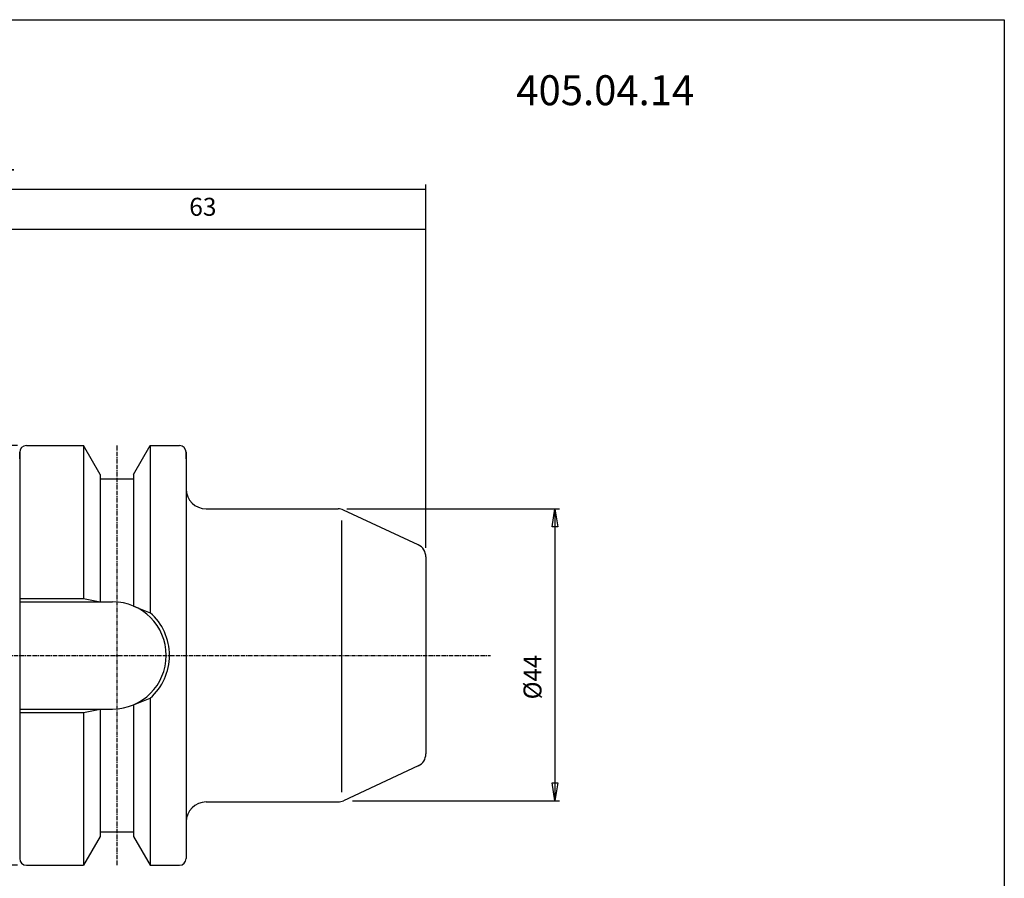
# Model space of a CAD drawing. Extents: x 1290 to 1577, y -283 to -86.
# Drawn here: x 1430 to 1577, y -215 to -86 of the extents above; entities that cross this region are included whole.
import ezdxf

# ---------------------------------------------------------------- set-up
doc = ezdxf.new("R2010")
doc.units = 0
doc.header["$MEASUREMENT"] = 0
doc.linetypes.add('CENTER', pattern=[0.95, 0.625, -0.125, 0.075, -0.125])
doc.layers.get('0').update_dxf_attribs({"linetype": 'CONTINUOUS'})
doc.layers.add('L1_120', color=7, linetype='CONTINUOUS')
doc.styles.add('BOX', font='txt.shx', dxfattribs={"height": 1})
doc.dimstyles.new('DIMSTYLE1', dxfattribs={"dimtxt": 2.7, "dimasz": 2.7, "dimexe": 2.7, "dimexo": 0.0625, "dimgap": 0.09, "dimtad": 0, "dimtih": 1, "dimtoh": 1, "dimdec": 4, "dimzin": 0, "dimtxsty": 'STANDARD', "dimcen": 0.09, "dimazin": 3, "dimtfac": 1, "dimtdec": 4, "dimtofl": 0, "dimtmove": 0, "dimatfit": 3, "dimtolj": 1, "dimtzin": 0})

# ---------------------------------------------------------------- blocks, each defined once
blk = doc.blocks.new('GENDIM2')
at = {"layer": 'L1_120', "color": 4, "linetype": 'CONTINUOUS'}
for p, q in [((1427.62, -158.46), (1427.62, -117.25)), ((1427.62, -117.93), (1490.62, -117.93)), ((1490.62, -165.78), (1490.62, -117.25))]:
    blk.add_line(p, q, dxfattribs=at)
for points in [[(1427.62, -117.93), (1430.32, -117.52), (1430.32, -118.33), (1427.62, -117.93)], [(1490.62, -117.93), (1487.92, -118.33), (1487.92, -117.52), (1490.62, -117.93)]]:
    blk.add_solid(points, dxfattribs=at)
at = {"layer": 'L1_120', "color": 4, "linetype": 'CONTINUOUS', "style": 'BOX'}
blk.add_text('63', height=2.7, dxfattribs=at).set_placement((1455.08, -115.9))
blk = doc.blocks.new('GENDIM3')
at = {"layer": 'L1_120', "color": 4, "linetype": 'CONTINUOUS'}
for p, q in [((1362.22, -168.74), (1362.22, -111.22)), ((1362.22, -111.9), (1490.62, -111.9)), ((1490.62, -165.78), (1490.62, -111.22))]:
    blk.add_line(p, q, dxfattribs=at)
for points in [[(1362.22, -111.9), (1364.92, -111.49), (1364.92, -112.3), (1362.22, -111.9)], [(1490.62, -111.9), (1487.92, -112.3), (1487.92, -111.49), (1490.62, -111.9)]]:
    blk.add_solid(points, dxfattribs=at)
at = {"layer": 'L1_120', "color": 4, "linetype": 'CONTINUOUS', "style": 'BOX'}
blk.add_text('128.4', height=2.7, dxfattribs=at).set_placement((1419.67, -109.87))
blk = doc.blocks.new('*D3')
at = {"layer": 'L1_120', "color": 4, "linetype": 'CONTINUOUS'}
for p, q in [((1429.27, -150.41), (1349.23, -150.41)), ((1349.9, -150.41), (1349.9, -213.41)), ((1429.27, -213.41), (1349.23, -213.41))]:
    blk.add_line(p, q, dxfattribs=at)
at = {"layer": 'L1_120', "color": 4, "linetype": 'CONTINUOUS', "invisible_edges": 4}
for points in [[(1349.9, -150.41), (1350.31, -153.11), (1349.5, -153.11)], [(1349.9, -213.41), (1349.5, -210.71), (1350.31, -210.71)]]:
    blk.add_3dface(points, dxfattribs=at)
at = {"layer": 'L1_120', "color": 4, "linetype": 'CONTINUOUS', "style": 'BOX', "width": 0.98}
blk.add_text('%%c63', height=2.7, rotation=90, dxfattribs=at).set_placement((1347.88, -185.8))
blk = doc.blocks.new('*D4')
at = {"layer": 'L1_120', "color": 4, "linetype": 'CONTINUOUS'}
for p, q in [((1478.77, -159.91), (1510.68, -159.91)), ((1510, -159.91), (1510, -203.72)), ((1479.62, -203.72), (1510.68, -203.72))]:
    blk.add_line(p, q, dxfattribs=at)
at = {"layer": 'L1_120', "color": 4, "linetype": 'CONTINUOUS', "invisible_edges": 4}
for points in [[(1510, -159.91), (1510.41, -162.61), (1509.6, -162.61)], [(1510, -203.72), (1509.6, -201.02), (1510.41, -201.02)]]:
    blk.add_3dface(points, dxfattribs=at)
at = {"layer": 'L1_120', "color": 4, "linetype": 'CONTINUOUS', "style": 'BOX', "width": 0.98}
blk.add_text('%%c44', height=2.7, rotation=90, dxfattribs=at).set_placement((1507.98, -188.51))

msp = doc.modelspace()

# ---------------------------------------------------------------- linework, layer by layer
at = {"layer": 'L1_120', "color": 7, "linetype": 'CONTINUOUS'}
for p, q in [((1430.61503, -150.41037), (1431.61503, -150.41037)), ((1430.61503, -150.41037), (1439.21489, -150.41037)), ((1441.71503, -154.74074), (1439.21489, -150.41037)), ((1439.21503, -150.41037), (1439.21503, -173.36037)), ((1446.71503, -154.74074), (1449.21517, -150.41037)), ((1449.21503, -150.41037), (1449.21503, -175.4932)), ((1449.21517, -150.41037), (1453.61503, -150.41037)), ((1452.61503, -150.41037), (1453.61503, -150.41037)), ((1429.61503, -152.41037), (1429.61503, -151.41037)), ((1429.61503, -151.41037), (1429.61503, -212.41037)), ((1454.61503, -152.41037), (1454.61503, -151.41037)), ((1454.61503, -151.41037), (1454.61503, -212.41037)), ((1441.71503, -154.74074), (1441.71503, -173.86037)), ((1446.71503, -154.74074), (1446.71503, -174.50227)), ((1441.71503, -155.41037), (1446.71503, -155.41037)), ((1457.61503, -159.91037), (1477.42367, -159.91037)), ((1489.46027, -165.31637), (1478.2689, -160.09775)), ((1490.61503, -167.12899), (1490.61503, -196.69175)), ((1429.61503, -173.86037), (1443.56503, -173.86037)), ((1449.21503, -188.32753), (1449.21503, -213.41037)), ((1429.61503, -189.96037), (1443.56503, -189.96037)), ((1439.21503, -190.46037), (1439.21503, -213.41037)), ((1441.71503, -189.96037), (1441.71503, -209.08)), ((1446.71503, -189.31847), (1446.71503, -209.08)), ((1489.46027, -198.50437), (1478.2689, -203.72298)), ((1457.61503, -203.91037), (1477.42367, -203.91037)), ((1441.71503, -208.41037), (1446.71503, -208.41037)), ((1441.71503, -209.08), (1439.21489, -213.41037)), ((1446.71503, -209.08), (1449.21517, -213.41037)), ((1429.61503, -211.41037), (1429.61503, -212.41037)), ((1454.61503, -211.41037), (1454.61503, -212.41037)), ((1430.61503, -213.41037), (1431.61503, -213.41037)), ((1430.61503, -213.41037), (1439.21489, -213.41037)), ((1449.21517, -213.41037), (1453.61503, -213.41037)), ((1452.61503, -213.41037), (1453.61503, -213.41037))]:
    msp.add_line(p, q, dxfattribs=at)
at = {"layer": 'L1_120', "color": 1, "linetype": 'CENTER'}
for p, q in [((1444.21503, -150.41037), (1444.21503, -213.41037)), ((1416.05358, -181.91037), (1500.32349, -181.91037))]:
    msp.add_line(p, q, dxfattribs=at)
at = {"layer": 'L1_120', "color": 4, "linetype": 'CONTINUOUS'}
for p, q in [((1477.95232, -161.65435), (1477.95232, -202.44374)), ((1429.61503, -173.36037), (1439.21503, -173.36037)), ((1439.21503, -173.36037), (1441.71503, -173.86037)), ((1446.71503, -174.50227), (1449.21503, -175.4932)), ((1446.71503, -189.31847), (1449.21503, -188.32753)), ((1429.61503, -190.46037), (1439.21503, -190.46037)), ((1439.21503, -190.46037), (1441.71503, -189.96037))]:
    msp.add_line(p, q, dxfattribs=at)
at = {"layer": 'L1_120', "color": 6, "linetype": 'CONTINUOUS'}
msp.add_polyline3d([(1290.11503, -86.46037, 0), (1577.48503, -86.46037, 0), (1577.48503, -283.08737, 0), (1290.11503, -283.08737, 0), (1290.11503, -86.46037, 0)], dxfattribs=at)
at = {"layer": 'L1_120', "color": 7, "linetype": 'CONTINUOUS'}
for centre, radius, start, end in [((1430.61503, -151.41037), 1, 90, 180), ((1453.61503, -151.41037), 1, 0, 90), ((1457.61503, -156.91037), 3, 180, 270), ((1477.42367, -161.91037), 2, 65, 90), ((1488.61503, -167.12899), 2, 0, 65), ((1443.56503, -181.91037), 8.05, 270, 450), ((1488.61503, -196.69175), 2, 295, 360), ((1457.61503, -206.91037), 3, 90, 180), ((1477.42367, -201.91037), 2, 270, 295), ((1430.61503, -212.41037), 1, 180, 270), ((1453.61503, -212.41037), 1, 270, 360)]:
    msp.add_arc(centre, radius, start, end, dxfattribs=at)
at = {"layer": 'L1_120', "color": 4, "linetype": 'CONTINUOUS'}
msp.add_arc((1443.56503, -181.91037), 8.55, 311.3623425, 408.6376575, dxfattribs=at)

# ---------------------------------------------------------------- block references
at = {"linetype": 'CONTINUOUS'}
for name in ['GENDIM3', 'GENDIM2']:
    msp.add_blockref(name, (0, 0), dxfattribs=at)

# ---------------------------------------------------------------- texts
at = {"layer": 'L1_120', "color": 2, "linetype": 'CONTINUOUS', "style": 'BOX', "width": 0.98}
msp.add_text('405.04.14', height=4.5, dxfattribs=at).set_placement((1504.19916, -99.29968))

# ---------------------------------------------------------------- dimensions: what is measured, and where the dimension line sits
at = {"layer": 'L1_120', "color": 4, "linetype": 'CONTINUOUS'}
for base, p1, p2, picture, middle in [((1349.90025, -150.41037), (1430.61503, -150.41037), (1430.61503, -213.41037), '*D3', (1347.87525, -185.79736)), ((1510.00241, -159.91037), (1477.42367, -159.91037), (1478.2689, -203.72298), '*D4', (1507.97741, -188.50789))]:
    dim = msp.add_linear_dim(base=base, p1=p1, p2=p2, angle=90, dimstyle='DIMSTYLE1', dxfattribs=at)
    dim.commit()
    dim.dimension.update_dxf_attribs({"geometry": picture, "text_midpoint": middle})

doc.saveas('drawing.dxf')
